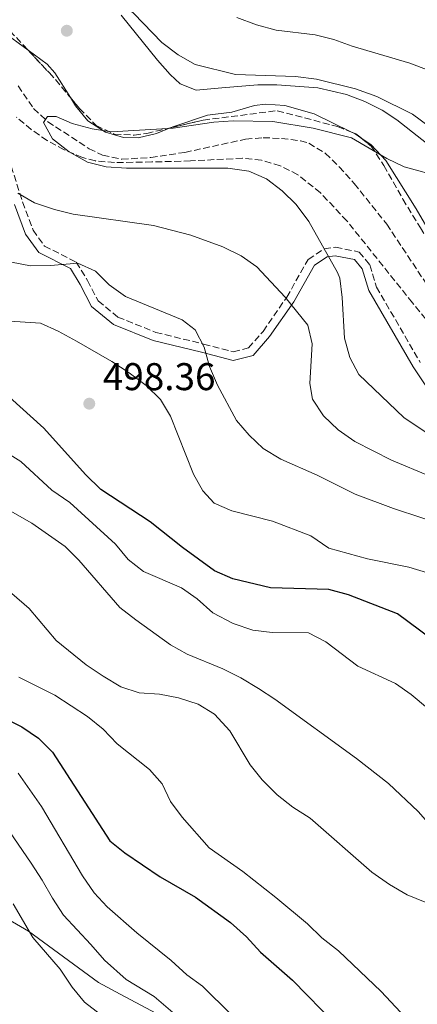
# Model space of a CAD drawing. Units: metres. Extents: x 590393 to 593835, y 4729023 to 4731381.
# Drawn here: x 592472 to 592575, y 4729960 to 4730215 of the extents above; entities that cross this region are included whole.
import ezdxf

# ---------------------------------------------------------------- set-up
doc = ezdxf.new("R2010")
doc.units = ezdxf.units.M
doc.header["$MEASUREMENT"] = 0
doc.linetypes.add('DGN Style 3', pattern=[2.435890702152634, 1.739921930109024, -0.6959687720436097])
for name, color, linetype, lineweight in [('Barranco lineal', 142, 'DGN Style 3', 13), ('Camino', 7, 'DGN Style 3', 0), ('Cota de punto acotado terreno', 7, 'Continuous', 0), ('Curva de nivel directora', 30, 'Continuous', 30), ('Curva de nivel intermedia', 30, 'Continuous', 0), ('Límite de Concejo', 7, 'Continuous', 0), ('Línea de cambio de uso (parcela vista)', 92, 'Continuous', 0), ('Margen derecho', 7, 'Continuous', 0), ('Punto acotado terreno (símbolo)', 7, 'Continuous', 0), ('Zona arbolada', 92, 'DGN Style 3', 0)]:
    doc.layers.add(name, color=color, linetype=linetype, lineweight=lineweight)
doc.styles.add('Style-Arial', font='arial.ttf')

# ---------------------------------------------------------------- blocks, each defined once
blk = doc.blocks.new('5PATER')
at = {"layer": 'Punto acotado terreno (símbolo)', "linetype": 'Continuous', "lineweight": 0}
h = blk.add_hatch(color=51, dxfattribs=at)
edge = h.paths.add_edge_path()
edge.add_ellipse((0, 0), major_axis=(-0.1095731443231308, -0.1110710700762829), ratio=0.9994222409660317, start_angle=0, end_angle=360)

msp = doc.modelspace()

# ---------------------------------------------------------------- linework, layer by layer
at = {"layer": 'Barranco lineal', "color": 142, "linetype": 'DGN Style 3', "lineweight": 13}
msp.add_polyline3d([(592471.3600000005, 4730198.029999999, 480.5099999999948), (592475.3700000001, 4730192.17, 480.3999999999942), (592479.0300000003, 4730188.77, 480.3099999999977), (592489.75, 4730181.779999999, 480.0200000000041), (592493.2199999997, 4730180.09, 479.9100000000035), (592498.1699999999, 4730179.039999999, 479.75), (592505.6600000003, 4730179.49, 479.3899999999995), (592514.4900000002, 4730180.82, 478.9900000000052), (592530.2199999997, 4730184.25, 478.679999999993), (592534.75, 4730184.630000001, 478.679999999993), (592539.4699999997, 4730184.41, 478.679999999993), (592544.4000000004, 4730183.83, 478.1600000000035), (592546.5499999998, 4730183.199999999, 477.9400000000023), (592550.8399999999, 4730180.59, 477.8399999999965), (592554.4400000004, 4730177.060000001, 477.7400000000052), (592558.3200000003, 4730172.730000001, 477.320000000007), (592566.7199999997, 4730162.25, 476.2200000000012), (592577.8499999996, 4730145.480000001, 475.2400000000052)], dxfattribs=at)
at = {"layer": 'Camino', "color": 7, "linetype": 'DGN Style 3', "lineweight": 0}
msp.add_polyline3d([(592469.6000000022, 4730177.270000001, 483.6399999999995), (592472.5100000001, 4730168.010000001, 484.3800000000047), (592475.2300000003, 4730160.720000002, 485.6100000000006), (592478.1600000006, 4730156.570000002, 486.8399999999967), (592486.3999999973, 4730152.410000001, 489.2899999999937), (592489.3299999976, 4730147.670000001, 489.5399999999936), (592492.0599999991, 4730142.350000001, 490.2799999999989), (592497.1599999998, 4730138.190000001, 489.7899999999936), (592506.980000001, 4730134.220000002, 489.7899999999936), (592519.3599999995, 4730131.210000001, 489.5399999999936), (592527.0199999994, 4730129.210000004, 488.5599999999977), (592530.9600000001, 4730130.180000001, 487.3300000000019), (592534.7199999974, 4730134.49, 486.5899999999965), (592540.8500000008, 4730143.310000002, 483.6399999999995), (592546.4099999998, 4730153.12, 480.4400000000023), (592550.5499999992, 4730155.86, 479.6999999999971), (592553.4999999997, 4730156.24, 478.4799999999959), (592559.5899999985, 4730155.029999999, 477.4900000000054), (592562.3299999987, 4730151.680000001, 477.0000000000001), (592564.0799999988, 4730145.960000001, 476.2599999999947), (592575.3999999977, 4730126.440000001, 476.2599999999947)], dxfattribs=at)
at = {"layer": 'Curva de nivel directora', "color": 30, "linetype": 'Continuous', "lineweight": 30, "flags": 128}
for points, elevation in [([(592578.2199999986, 4730054.840000002), (592569.5100000004, 4730061.350000001), (592556.8599999992, 4730066.260000001), (592551.7699999998, 4730067.689999999), (592536.6199999995, 4730068.12), (592526.8699999999, 4730070.430000001), (592522.2000000004, 4730072.480000001), (592513.8699999999, 4730078.560000001), (592505.5100000004, 4730085.180000001), (592492.7299999995, 4730093.57), (592488.8200000002, 4730097.390000001), (592478.0499999989, 4730109.410000001), (592466.3999999991, 4730119.840000001)], 500.0000000000003), ([(592453.1699999992, 4730041.480000001), (592472.3400000002, 4730032.09), (592476.6200000006, 4730029.160000001), (592480.2300000004, 4730025.520000001), (592495.11, 4730002.609999999), (592498.9999999994, 4729999.460000004), (592508.139999999, 4729993.250000001), (592517.2099999993, 4729988.020000001), (592526.2899999986, 4729981.4), (592530.4799999995, 4729977.700000001), (592534.0999999985, 4729973.76), (592542.3799999997, 4729966.5), (592553.6499999994, 4729954.960000002)], 525.0000000000001)]:
    msp.add_lwpolyline(points, dxfattribs=dict(at, elevation=elevation))
at = {"layer": 'Curva de nivel intermedia', "color": 30, "linetype": 'Continuous', "lineweight": 0, "flags": 128}
for points, elevation in [([(592468.5899999996, 4730250.939999999), (592472.5200000014, 4730247.850000001), (592476.110000001, 4730244.069999999), (592479.8900000007, 4730240.789999999), (592487.0900000002, 4730232.220000001), (592490.8299999996, 4730228.430000001), (592497.3400000008, 4730220.289999999), (592501.2600000012, 4730216.74), (592508.5600000013, 4730209.23), (592512.8000000014, 4730206.069999999), (592517.130000001, 4730203.559999999), (592527.6400000008, 4730201.02), (592543.0900000005, 4730200.510000001)], 485.0000000000001), ([(592527.9500000017, 4730215.77), (592533.0700000002, 4730213.890000001), (592538.0900000003, 4730212.48), (592548.2000000001, 4730211.220000002), (592553.0800000017, 4730210.059999999), (592557.7700000011, 4730208.329999999), (592572.7300000011, 4730203.899999999), (592577.4100000017, 4730202.150000001)], 490.0000000000001), ([(592543.0900000005, 4730200.510000001), (592548.5399999998, 4730199.819999999), (592558.6800000009, 4730197.31), (592564.1900000006, 4730195.26), (592573.4300000007, 4730190.759999998), (592582.3300000012, 4730184.109999998)], 485.0000000000001), ([(592583.9699999996, 4730103.56), (592571.170000001, 4730112.220000001), (592559.51, 4730123.31), (592557.1900000023, 4730127.749999999), (592555.8100000009, 4730132.689999999), (592555.240000001, 4730143.27), (592554.5700000003, 4730148.220000001), (592554.0000000005, 4730149.74), (592546.5599999995, 4730162.92), (592543.3300000018, 4730167.369999999), (592539.7000000018, 4730170.850000001), (592535.6200000005, 4730173.980000001), (592531.0200000005, 4730175.930000001), (592525.6200000002, 4730176.769999999), (592499.3600000015, 4730176.699999999), (592494.110000001, 4730177.039999999), (592489.2699999996, 4730178.3), (592484.5599999999, 4730180.970000001), (592480.2800000019, 4730184.29), (592477.8900000001, 4730188.519999999), (592478.980000001, 4730190.079999999), (592481.2300000017, 4730190.09), (592485.3600000001, 4730188.329999999), (592490.5599999992, 4730186.909999999), (592495.5000000012, 4730186.119999998), (592511.4400000003, 4730187.05), (592522.0100000005, 4730188.619999999), (592527.0000000016, 4730188.970000001), (592537.2499999999, 4730188.789999999), (592547.7199999995, 4730187.130000001), (592557.6100000001, 4730184.600000001), (592566.7499999999, 4730179.23), (592571.2699999993, 4730177.09), (592581.3700000001, 4730174.300000001)], 480), ([(592577.91, 4730096.95), (592567.9400000012, 4730101.140000001), (592558.4599999995, 4730105.939999999), (592554.1700000003, 4730109.02), (592550.3300000002, 4730112.649999999), (592547.5000000005, 4730116.91), (592546.8299999998, 4730120.96), (592547.4000000021, 4730131.230000001), (592546.3100000013, 4730136.099999999), (592540.4100000004, 4730143.33), (592533.1200000015, 4730151.17), (592529.0500000012, 4730154.07), (592524.2900000003, 4730156.41), (592516.0800000007, 4730159.400000001), (592506.390000001, 4730161.869999998), (592485.6300000006, 4730164.850000001), (592480.7700000014, 4730166.010000001), (592475.5900000002, 4730167.720000001), (592471.2699999996, 4730170.239999999)], 485.0000000000001), ([(592568.4500000008, 4730088.659999999), (592558.5300000011, 4730092.369999998), (592548.7499999999, 4730097.210000002), (592539.350000001, 4730101.36), (592534.7900000013, 4730104.16), (592531.1400000012, 4730107.58), (592527.8900000012, 4730111.389999999), (592522.9600000004, 4730120.59), (592520.8700000005, 4730125.350000001), (592519.4900000015, 4730130.42), (592517.2000000003, 4730134.859999998), (592513.8200000008, 4730137.439999998), (592499.1600000003, 4730143.5), (592494.9500000014, 4730146.499999999), (592491.4000000019, 4730150.060000001), (592486.850000001, 4730152.140000001), (592479.740000001, 4730151.509999999), (592474.5900000011, 4730151.449999998), (592469.6900000017, 4730152.420000001)], 490.0000000000001), ([(592577.2500000007, 4730071.939999999), (592572.4800000008, 4730073.449999999), (592561.7600000009, 4730075.579999999), (592551.7100000015, 4730078.329999999), (592547.0600000002, 4730081.55), (592537.1900000018, 4730085.350000001), (592526.6799999997, 4730088.029999999), (592522.0900000009, 4730090.03), (592519.1500000017, 4730093.189999999), (592516.7000000018, 4730097.550000001), (592510.7600000007, 4730112.529999999), (592508.2100000004, 4730116.83), (592504.4500000009, 4730120.46), (592500.060000001, 4730123.759999999), (592495.6100000007, 4730126.720000001), (592486.4500000009, 4730131.91), (592481.7300000002, 4730134.519999999), (592477.1300000002, 4730136.57), (592459.9400000017, 4730137.76)], 495), ([(592577.2700000008, 4730036.92), (592573.0900000011, 4730040.449999999), (592569.0000000007, 4730043.34), (592559.2599999999, 4730047.829999999), (592550.9400000004, 4730054.100000001), (592546.5000000013, 4730056.41), (592537.0700000012, 4730056.48), (592532.1100000013, 4730057.079999999), (592527.0400000018, 4730058.859999998), (592521.7500000012, 4730061.619999998), (592517.700000001, 4730065.199999999), (592513.6100000006, 4730068.08), (592503.7900000014, 4730072.339999998), (592499.8200000018, 4730075.380000001), (592496.5600000006, 4730079.380000002), (592484.7000000008, 4730090.170000001), (592480.0899999996, 4730093.349999999), (592472.0499999997, 4730100.759999999), (592463.4400000019, 4730106.13)], 505), ([(592461.8200000015, 4730092.210000001), (592474.9300000009, 4730084.84), (592483.5099999994, 4730078.76), (592487.0499999999, 4730075.230000001), (592497.7000000007, 4730062.96)], 510), ([(592705.6700000007, 4729956.55), (592680.4300000012, 4729975.499999999), (592671.0099999999, 4729980.73), (592667.0900000016, 4729983.84), (592647.8500000011, 4730002.75), (592644.1699999998, 4730006.779999998), (592641.1800000013, 4730010.789999999), (592636.7100000011, 4730020.259999999), (592634.1400000005, 4730024.619999999), (592627.8700000008, 4730033.039999999), (592617.0400000014, 4730045), (592610.5000000013, 4730053.239999998), (592604.3600000012, 4730062.029999999), (592600.8699999999, 4730066.189999999), (592598.1699999997, 4730070.430000001), (592591.5800000004, 4730077.449999998), (592587.8299999998, 4730080.83), (592583.1500000015, 4730083.779999998), (592568.4500000008, 4730088.659999999)], 490.0000000000001), ([(592466.4999999999, 4730069.41), (592474.2400000001, 4730062.77), (592481.2100000017, 4730054.460000001), (592488.9800000011, 4730048.109999999), (592493.350000001, 4730045.189999999), (592497.9300000009, 4730042.420000001), (592502.6800000007, 4730040.869999999), (592507.9500000011, 4730040.529999999), (592512.8900000008, 4730039.630000001), (592517.9500000014, 4730037.98), (592522.2000000004, 4730035.359999999), (592526.15, 4730031.05), (592531.3700000015, 4730022.259999999), (592534.5400000009, 4730018.390000001), (592538.3899999999, 4730014.499999999), (592542.4600000001, 4730011.249999999), (592546.9400000017, 4730008.41), (592562.9000000008, 4729994.489999999), (592567.4800000007, 4729991.289999999), (592572.0100000014, 4729988.600000001), (592576.6300000015, 4729986.680000001)], 515.0000000000001), ([(592497.7000000007, 4730062.96), (592501.8200000002, 4730059.810000001), (592510.7800000008, 4730053.34), (592515.1300000006, 4730050.869999999), (592524.3000000014, 4730047.079999999), (592528.9599999996, 4730044.759999999), (592533.5900000009, 4730041.989999999), (592537.7800000019, 4730039.26), (592558.9100000011, 4730023.869999998), (592567.2000000014, 4730017.38), (592574.8500000001, 4730010.149999999), (592584.970000001, 4729998.699999998), (592593.3300000007, 4729991.880000001), (592602.05, 4729985.400000001), (592612.8500000006, 4729974.23), (592619.0399999997, 4729966), (592626.6399999993, 4729958.199999999)], 510), ([(592471.54, 4730044.96), (592480.8600000008, 4730040.330000001), (592489.3099999997, 4730034.800000001), (592493.3900000012, 4730031.460000001), (592496.9899999998, 4730027.689999999), (592505.3300000015, 4730021.079999999), (592508.5999999995, 4730017.3), (592510.800000001, 4730012.730000001), (592513.8000000007, 4730008.699999998), (592520.8100000002, 4730000.779999999), (592529.5300000019, 4729994.65), (592538.0600000012, 4729987.88), (592546.1900000006, 4729981.109999999), (592549.9700000003, 4729977.5), (592554.290000001, 4729974.130000001), (592565.25, 4729963.529999999), (592572.7699999993, 4729955.57)], 520), ([(592526.4800000008, 4729957.600000001), (592519.0700000012, 4729964.92), (592515.05, 4729967.899999999), (592510.9500000008, 4729971.61), (592502.0500000003, 4729978.749999999), (592494.4300000005, 4729985.499999999), (592491.0100000007, 4729989.149999999), (592487.990000001, 4729993.479999999), (592477.4000000008, 4730011.439999999), (592471.4000000014, 4730020.109999998)], 530.0000000000001), ([(592469.1399999994, 4730005.029999998), (592474.7499999999, 4729996.779999998), (592477.5400000014, 4729992.390000001), (592480.2900000007, 4729987.71), (592483.1000000006, 4729983.349999999), (592490.2100000005, 4729975.749999999), (592493.6900000006, 4729971.699999999), (592499.3099999999, 4729966.63), (592506.5600000009, 4729962.279999998), (592512.5800000002, 4729957.130000001)], 535), ([(592470.0700000015, 4729986.269999999), (592475.1800000012, 4729977.539999997), (592482.250000001, 4729969.31), (592485.3400000001, 4729964.649999999), (592488.5499999998, 4729960.83), (592492.6700000014, 4729957.630000001)], 540.0000000000001)]:
    msp.add_lwpolyline(points, dxfattribs=dict(at, elevation=elevation))
at = {"layer": 'Límite de Concejo', "color": 7, "linetype": 'Continuous', "lineweight": 0}
msp.add_polyline3d([(592460.1099999994, 4729987.290000001, 542.09), (592474.0199999996, 4729979.210000001, 540.0400000000001), (592492.1900000013, 4729965.92, 537.3000000000001), (592497.7899999992, 4729962.9, 536.85), (592511.2199999989, 4729955.680000001, 535.98)], dxfattribs=at)
at = {"layer": 'Línea de cambio de uso (parcela vista)', "color": 92, "linetype": 'Continuous', "lineweight": 0, "extrusion": (0.00906607788437647, -0.09252581870181135, 0.9956690108190343), "elevation": -431812.5191650519, "flags": 128}
msp.add_lwpolyline([(1051010.617892599, 4629761.182345841), (1051009.242974925, 4629762.330041168), (1051008.137629271, 4629763.014140725)], dxfattribs=at)
at = {"layer": 'Línea de cambio de uso (parcela vista)', "color": 92, "linetype": 'Continuous', "lineweight": 0}
for points in [[(592473.9692000002, 4730207.2498, 481.0783999999985), (592467.1100000005, 4730212.33, 481.5099999999948), (592463.8200000003, 4730216.029999999, 481.6300000000047), (592457.9000000004, 4730224.140000001, 481.6999999999971), (592454.7000000002, 4730228.01, 481.8699999999953), (592449.4500000002, 4730232.77, 482.3800000000047), (592445.4400000004, 4730235.689999999, 482.7700000000041), (592443.8300000001, 4730236.66, 482.9499999999971)], [(592498.0099999999, 4730216.33, 483.2299999999959), (592507.3799999999, 4730204.699999999, 481.7599999999948), (592510.6600000003, 4730200.980000001, 481.7599999999948), (592513.2800000003, 4730198.550000001, 481.7599999999948), (592517.4000000004, 4730196.960000001, 481.7599999999948), (592524.0899999999, 4730197.52, 482), (592533.3399999999, 4730198.27, 483.2299999999959), (592538.3300000001, 4730198.350000001, 483.4700000000012), (592548.9199999999, 4730197.5, 483.3300000000018), (592556.3499999996, 4730195.800000001, 482.9900000000052), (592561.0800000001, 4730194.029999999, 482.6699999999983), (592565.5300000003, 4730191.77, 482.3300000000018), (592569.2999999998, 4730189.26, 482), (592581.04, 4730180.02, 480.6100000000006)], [(592484.8870000001, 4730195, 480.5121000000072), (592480.8499999996, 4730201.390000001, 480.6699999999983), (592478.8700000001, 4730203.619999999, 480.7700000000041), (592473.9692000002, 4730207.2498, 481.0783999999985)], [(592510.6744999997, 4730187.152799999, 480.5083000000013), (592507.1399999997, 4730185.75, 479.5599999999977), (592502.4000000004, 4730184.630000001, 479.5399999999936), (592498.6600000003, 4730184.65, 479.5399999999936), (592493.9400000004, 4730186.050000001, 479.7899999999936), (592489.4299999997, 4730189.02, 480.2799999999989), (592486.2199999997, 4730192.890000001, 480.4600000000065), (592484.8870000001, 4730195, 480.5121000000072)], [(592557.4134999998, 4730186.170100001, 481.7436000000016), (592547.9400000004, 4730190.800000001, 482.2599999999948), (592540.4000000004, 4730192.930000001, 482.4900000000052), (592535.3799999999, 4730193.279999999, 482.3500000000058), (592532.5300000003, 4730192.960000001, 482.25), (592526.6200000001, 4730191.220000001, 482), (592520.3200000003, 4730190.460000001, 481.2599999999948), (592511.6500000004, 4730187.539999999, 480.7700000000041), (592510.6744999997, 4730187.152799999, 480.5083000000013)], [(592669.3015999999, 4730102.234999999, 470.2685999999958), (592668.0700000003, 4730104.029999999, 470.4400000000023), (592664.5199999996, 4730107.5, 471.4100000000035), (592659.1600000003, 4730108.15, 471.5399999999936), (592639.1500000004, 4730107.84, 471.8699999999953), (592626.8300000001, 4730108.539999999, 472.1600000000035), (592621.9299999997, 4730109.720000001, 472.2899999999936), (592618.5300000003, 4730111.33, 472.4100000000035), (592614.2800000003, 4730114.039999999, 472.820000000007), (592610.3700000001, 4730117.039999999, 473.4400000000023), (592600.0199999996, 4730126.42, 474.8099999999977), (592596.6900000004, 4730130.109999999, 475.2299999999959), (592592.6699999999, 4730135.57, 475.679999999993), (592587.2400000002, 4730143.939999999, 476.1900000000023), (592574.3099999996, 4730166.220000001, 478.070000000007), (592566.4900000002, 4730178.699999999, 480.9499999999971), (592562.7400000002, 4730182.779999999, 481.3800000000047), (592560.0597999999, 4730184.596799999, 481.5733000000037)]]:
    msp.add_polyline3d(points, dxfattribs=at)
at = {"layer": 'Margen derecho', "color": 7, "linetype": 'Continuous', "lineweight": 0}
msp.add_polyline3d([(592470.4499999993, 4730167.300000003, 484.3800000000047), (592473.2899999979, 4730159.689999999, 485.6100000000006), (592476.6999999988, 4730154.880000002, 486.8399999999967), (592484.8799999973, 4730150.740000002, 489.2899999999937), (592487.4400000012, 4730146.600000001, 489.5399999999936), (592490.3400000002, 4730140.949999999, 490.2799999999989), (592496.0399999977, 4730136.300000003, 489.7899999999936), (592506.3099999983, 4730132.140000001, 489.7899999999936), (592518.8299999975, 4730129.100000001, 489.5399999999936), (592526.9999999994, 4730126.970000001, 488.5599999999977), (592532.1499999971, 4730128.230000001, 487.3300000000019), (592536.4299999997, 4730133.150000001, 486.5899999999965), (592542.6900000003, 4730142.150000002, 483.6399999999995), (592548.0399999992, 4730151.600000001, 480.4400000000023), (592551.3200000003, 4730153.770000001, 479.6999999999971), (592553.4299999982, 4730154.040000001, 478.4799999999959), (592558.4100000004, 4730153.050000001, 477.4900000000054), (592560.3799999995, 4730150.630000004, 477.0000000000001), (592562.0699999994, 4730145.090000002, 476.2599999999947), (592573.5599999982, 4730125.290000002, 476.2599999999947), (592577.6999999977, 4730119.120000001, 475.0299999999989)], dxfattribs=at)
at = {"layer": 'Zona arbolada', "color": 92, "linetype": 'DGN Style 3', "lineweight": 0, "extrusion": (0.02165562818855796, -0.05178514393187748, 0.99842342352116), "elevation": -231636.8367081223, "flags": 128}
msp.add_lwpolyline([(2371617.900640648, 4128868.929459813), (2371618.938378249, 4128867.919319319), (2371619.735074075, 4128866.453101281)], dxfattribs=at)
at = {"layer": 'Zona arbolada', "color": 92, "linetype": 'DGN Style 3', "lineweight": 0}
for points in [[(592467.4600000001, 4730214.66, 485.3899999999995), (592469.2599999999, 4730212.310000001, 485.2400000000052), (592472.6500000004, 4730208.66, 485.4900000000052), (592473.9692000002, 4730207.2498, 485.7283000000025)], [(592469.2599999999, 4730212.310000001, 485.2400000000052), (592472.6500000004, 4730208.66, 485.4900000000052), (592479.4600000001, 4730201.380000001, 486.7200000000012), (592481.04, 4730199.67, 486.7200000000012), (592487.2100000001, 4730192.180000001, 485.7599999999948), (592491.5700000003, 4730187.789999999, 485.2400000000052), (592496.2599999999, 4730185.529999999, 484.9499999999971), (592501.3799999999, 4730185.279999999, 484.7400000000052), (592504.6500000004, 4730185.720000001, 484.75), (592519.2400000002, 4730189.189999999, 485.1999999999971), (592538.4199999999, 4730191.609999999, 485.7400000000052), (592554.0099999999, 4730187.51, 485.2400000000052), (592558.7599999999, 4730185.640000001, 485.0399999999936), (592562.7100000001, 4730182.470000001, 484.7899999999936), (592565.9800000004, 4730177.42, 484.6999999999971), (592570.8899999997, 4730168.720000001, 484.8600000000006), (592575.4299999997, 4730161.310000001, 484.4100000000035)], [(592473.9692000002, 4730207.2498, 485.7283000000025), (592479.4600000001, 4730201.380000001, 486.7200000000012), (592481.04, 4730199.67, 486.7200000000012), (592484.8870000001, 4730195, 486.1214000000036)], [(592484.8870000001, 4730195, 486.1214000000036), (592487.2100000001, 4730192.180000001, 485.7599999999948), (592491.5700000003, 4730187.789999999, 485.2400000000052), (592496.2599999999, 4730185.529999999, 484.9499999999971), (592501.3799999999, 4730185.279999999, 484.7400000000052), (592504.6500000004, 4730185.720000001, 484.75), (592510.6744999997, 4730187.152799999, 484.9358000000066)], [(592510.6744999997, 4730187.152799999, 484.9358000000066), (592519.2400000002, 4730189.189999999, 485.1999999999971), (592538.4199999999, 4730191.609999999, 485.7400000000052), (592554.0099999999, 4730187.51, 485.2400000000052), (592557.4134999998, 4730186.170100001, 485.0966999999946)], [(592582.8899999997, 4730130.01, 478.3399999999965), (592573.4000000004, 4730141.9, 479.5), (592556.4299999997, 4730163.08, 482.3999999999942), (592549.5999999996, 4730170.34, 483.5200000000041), (592543.7400000002, 4730175.050000001, 484.3399999999965), (592539.1600000003, 4730177.350000001, 484.929999999993), (592534.3300000001, 4730178.789999999, 485.5299999999989), (592529.3899999997, 4730179.32, 486.1199999999953), (592515.9500000002, 4730178.619999999, 488.1900000000023), (592505.9600000001, 4730178.34, 488.5599999999977), (592496.3099999996, 4730178.199999999, 488.1900000000023), (592491.3499999996, 4730178.600000001, 487.8999999999942), (592488, 4730179.49, 487.6999999999971), (592483.29, 4730181.480000001, 487.429999999993), (592478.8700000001, 4730183.9, 487.1499999999942), (592474.7599999999, 4730186.74, 486.9100000000035), (592470.9400000004, 4730189.949999999, 486.75)], [(592582.8899999997, 4730130.01, 478.3399999999965), (592573.4000000004, 4730141.9, 479.5), (592556.4299999997, 4730163.08, 482.3999999999942), (592549.5999999996, 4730170.34, 483.5200000000041), (592543.7400000002, 4730175.050000001, 484.3399999999965), (592539.1600000003, 4730177.350000001, 484.929999999993), (592534.3300000001, 4730178.789999999, 485.5299999999989), (592529.3899999997, 4730179.32, 486.1199999999953), (592515.9500000002, 4730178.619999999, 488.1900000000023), (592505.9600000001, 4730178.34, 488.5599999999977), (592496.3099999996, 4730178.199999999, 488.1900000000023), (592491.3499999996, 4730178.600000001, 487.8999999999942), (592488, 4730179.49, 487.6999999999971), (592483.29, 4730181.480000001, 487.429999999993), (592478.8700000001, 4730183.9, 487.1499999999942), (592474.7599999999, 4730186.74, 486.9100000000035), (592470.9400000004, 4730189.949999999, 486.75)], [(592560.0597999999, 4730184.596799999, 484.9576999999991), (592562.7100000001, 4730182.470000001, 484.7899999999936), (592565.9800000004, 4730177.42, 484.6999999999971), (592570.8899999997, 4730168.720000001, 484.8600000000006), (592575.4299999997, 4730161.310000001, 484.4100000000035), (592583.3899999997, 4730148.710000001, 482.75), (592593.5999999996, 4730133.180000001, 480.0200000000041), (592599.6900000004, 4730125.600000001, 478.1499999999942), (592603.0499999998, 4730122.02, 477.2299999999959), (592609.8399999999, 4730115.75, 475.8999999999942), (592613.9800000004, 4730112.59, 475.4400000000023), (592618.4000000004, 4730109.99, 475.1399999999995), (592623.0700000003, 4730108.17, 474.9700000000012), (592627.9400000004, 4730107.359999999, 474.9199999999983), (592659.6600000003, 4730105.960000001, 474.9199999999983), (592664.4600000001, 4730104.850000001, 475.0099999999948), (592668.9500000002, 4730102.470000001, 475.2100000000065), (592669.3015999999, 4730102.234999999, 475.2263999999996)]]:
    msp.add_polyline3d(points, dxfattribs=at)

# ---------------------------------------------------------------- block references
at = {"layer": 'Punto acotado terreno (símbolo)', "color": 7, "linetype": 'Continuous', "lineweight": 0, "xscale": 10, "yscale": 10, "zscale": 10}
for p in [(592483.9600000009, 4730212.320000002, 482.6199999999959), (592489.7700000001, 4730115.760000002, 498.3600000000006)]:
    msp.add_blockref('5PATER', p, dxfattribs=at)

# ---------------------------------------------------------------- texts
at = {"layer": 'Cota de punto acotado terreno', "color": 7, "linetype": 'Continuous', "lineweight": 0, "style": 'Style-Arial'}
msp.add_text('498.36', height=7.000000000000002, dxfattribs=at).set_placement((592493.2699999987, 4730119.260000001, 498.3600000000006))

doc.saveas('drawing.dxf')
